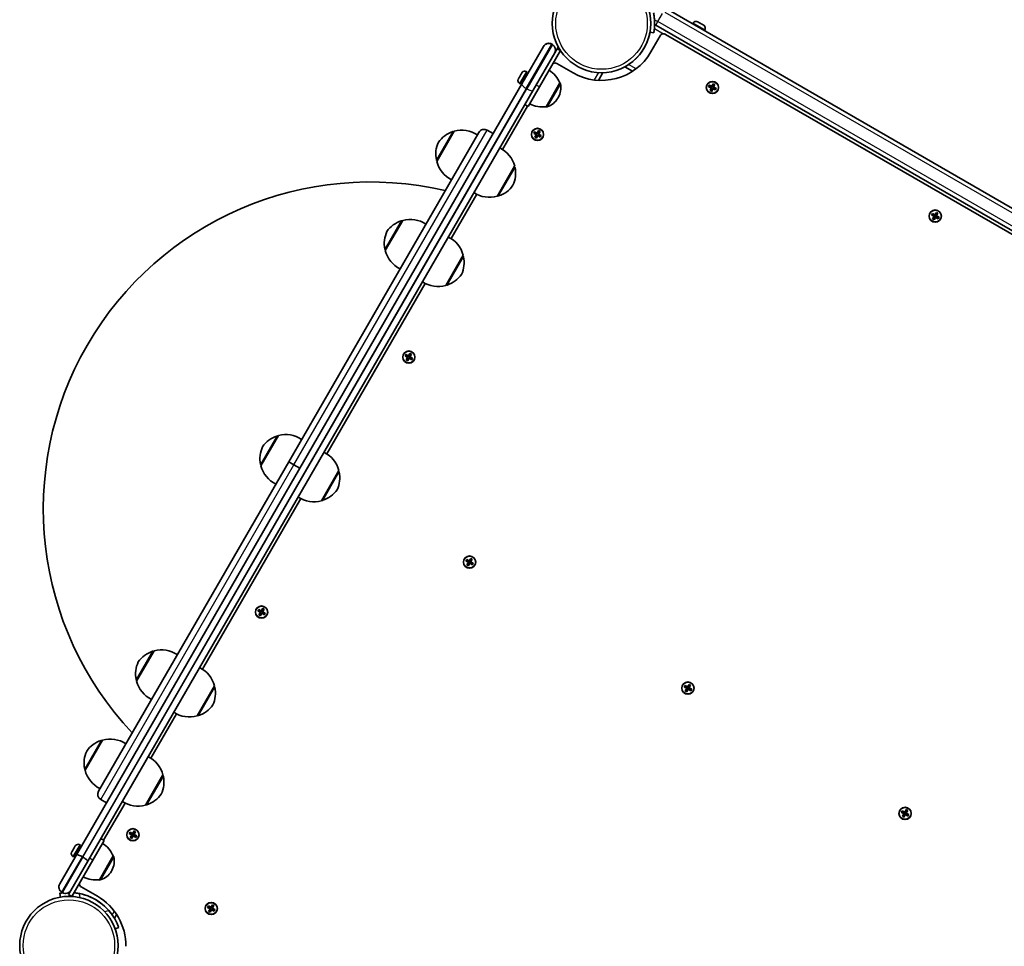
# Model space of a CAD drawing. Units: millimetres. Extents: x 4420 to 15050, y -4275 to 3866.
# Drawn here: x 7059 to 7820, y 420 to 1137 of the extents above; entities that cross this region are included whole.
import ezdxf

# ---------------------------------------------------------------- set-up
doc = ezdxf.new("R2010")
doc.units = ezdxf.units.MM
doc.layers.add('Widoczne (ISO)', color=7, linetype='Continuous', lineweight=35)
doc.layers.add('Widoczne wąskie (ISO)', color=7, linetype='Continuous', lineweight=25)

msp = doc.modelspace()

# ---------------------------------------------------------------- linework, layer by layer
at = {"layer": 'Widoczne (ISO)'}
for p, q in [((8207.88, 770.63), (7560.71, 1144.27)), ((7583.23, 1135.08), (7584.2, 1134.52)), ((7546.33, 1127.19), (7549.28, 1126.67)), ((7550.86, 1132.64), (7549.9, 1133.19)), ((7550.86, 1132.64), (8200.38, 757.64)), ((7579.73, 1134.15), (7579.36, 1133.51)), ((7584.58, 1134.3), (7586.52, 1133.18)), ((7586.9, 1132.96), (7587.87, 1132.4)), ((7588.82, 1128.9), (7588.45, 1128.26)), ((7554.25, 1124.33), (7547, 1111.77)), ((8190.38, 760.52), (7558.35, 1125.42)), ((7463.98, 1116.06), (7447.28, 1087.13)), ((7460.86, 1084.67), (7477.11, 1112.81)), ((7463.99, 1116.09), (7463.98, 1116.06)), ((7470.9, 1117.55), (7470.46, 1117.8)), ((7470.48, 1117.83), (7470.92, 1117.58)), ((7474.52, 1114.31), (7472.64, 1111.06)), ((7475.35, 1115.76), (7474.52, 1114.31)), ((7477.11, 1112.81), (7474.52, 1114.31)), ((7455.94, 1082.13), (7472.64, 1111.06)), ((7486.83, 1095.65), (7474.27, 1102.9)), ((7526.89, 1100.29), (7532.85, 1096.85)), ((7444.54, 1090.99), (7445.1, 1091.96)), ((7445.32, 1092.34), (7446.44, 1094.28)), ((7446.11, 1087.11), (7451.36, 1096.21)), ((7446.66, 1094.66), (7447.22, 1095.63)), ((7450.45, 1094.13), (7451.1, 1093.76)), ((7450.72, 1096.58), (7451.36, 1096.21)), ((7506.55, 1089.8), (7509.99, 1095.76)), ((7102.83, 490.54), (7447.28, 1087.13)), ((7455.94, 1082.13), (7111.49, 485.54)), ((7445.47, 1087.48), (7446.11, 1087.11)), ((7447.45, 1088.94), (7448.1, 1088.56)), ((7460.86, 1084.67), (7452.11, 1069.51)), ((7465.93, 1069.44), (7476.58, 1087.88)), ((7476.58, 1087.88), (7476.63, 1087.85)), ((7591.66, 1084.82), (7592.23, 1086.1)), ((7593.71, 1083.91), (7591.66, 1084.82)), ((7591.92, 1084.92), (7592.33, 1085.85)), ((7591.92, 1084.93), (7593.79, 1084.1)), ((7592.23, 1086.1), (7594.28, 1085.19)), ((7594.2, 1085.01), (7592.32, 1085.84)), ((7592.81, 1081.86), (7593.71, 1083.91)), ((7594.08, 1081.3), (7592.81, 1081.86)), ((7593.99, 1081.55), (7593.06, 1081.96)), ((7593.9, 1083.83), (7593.07, 1081.96)), ((7593.75, 1084.12), (7594.15, 1085.03)), ((7593.88, 1083.79), (7594.79, 1083.38)), ((7593.98, 1081.55), (7594.81, 1083.43)), ((7594.99, 1083.35), (7594.08, 1081.3)), ((7594.2, 1085.01), (7594.33, 1085.06)), ((7594.28, 1085.19), (7595.19, 1087.24)), ((7595.29, 1086.99), (7594.46, 1085.11)), ((7594.48, 1085.16), (7595.4, 1084.75)), ((7595.07, 1083.53), (7594.94, 1083.48)), ((7597.04, 1082.44), (7594.99, 1083.35)), ((7595.07, 1083.53), (7596.95, 1082.7)), ((7595.12, 1083.51), (7595.52, 1084.42)), ((7595.19, 1087.24), (7596.47, 1086.67)), ((7596.22, 1086.58), (7595.29, 1086.99)), ((7595.38, 1084.71), (7596.21, 1086.58)), ((7597.35, 1083.61), (7595.48, 1084.44)), ((7596.47, 1086.67), (7595.56, 1084.63)), ((7595.56, 1084.63), (7597.61, 1083.72)), ((7596.94, 1082.69), (7597.36, 1083.62)), ((7597.61, 1083.72), (7597.04, 1082.44)), ((7475.14, 1076.08), (7475.43, 1076.58)), ((7451.68, 1069.76), (7432.38, 1036.33)), ((7452.11, 1069.51), (7449.52, 1071.01)), ((7465.93, 1069.44), (7465.98, 1069.4)), ((7425.05, 1048.64), (7420.5, 1051.26)), ((7425.05, 1048.64), (7420.5, 1051.26)), ((7459.08, 1048.97), (7460.2, 1050.91)), ((7460.2, 1050.91), (7461.41, 1050.21)), ((7414.01, 1049.52), (7266.89, 794.7)), ((7381.42, 1027.06), (7394.92, 1050.45)), ((7394.62, 1050.04), (7394.67, 1050.01)), ((7456.44, 1048.88), (7457.13, 1050.09)), ((7458.38, 1047.76), (7456.44, 1048.88)), ((7456.7, 1048.95), (7457.2, 1049.83)), ((7456.7, 1048.96), (7458.48, 1047.93)), ((7457.13, 1050.09), (7459.08, 1048.97)), ((7458.98, 1048.8), (7457.2, 1049.82)), ((7457.26, 1045.82), (7458.38, 1047.76)), ((7458.47, 1045.12), (7457.26, 1045.82)), ((7458.55, 1047.66), (7457.52, 1045.88)), ((7458.4, 1045.38), (7457.52, 1045.89)), ((7458.39, 1045.38), (7459.41, 1047.16)), ((7458.43, 1047.96), (7458.93, 1048.82)), ((7459.59, 1047.06), (7458.47, 1045.12)), ((7458.52, 1047.62), (7459.39, 1047.12)), ((7458.98, 1048.8), (7459.11, 1048.83)), ((7460.27, 1050.65), (7459.25, 1048.87)), ((7459.27, 1048.91), (7460.14, 1048.41)), ((7459.69, 1047.23), (7459.55, 1047.19)), ((7461.53, 1045.94), (7459.59, 1047.06)), ((7459.69, 1047.23), (7461.46, 1046.21)), ((7459.73, 1047.21), (7460.23, 1048.07)), ((7460.11, 1048.37), (7461.14, 1050.15)), ((7461.96, 1047.07), (7460.19, 1048.1)), ((7461.15, 1050.14), (7460.27, 1050.65)), ((7461.41, 1050.21), (7460.29, 1048.27)), ((7460.29, 1048.27), (7462.23, 1047.15)), ((7461.46, 1046.2), (7461.97, 1047.08)), ((7462.23, 1047.15), (7461.53, 1045.94)), ((7381.62, 1027.53), (7381.67, 1027.5)), ((7441.68, 1023.45), (7428.18, 1000.06)), ((7441.48, 1022.98), (7441.43, 1023.01)), ((7412.37, 1001.67), (7392.55, 967.34)), ((7428.48, 1000.47), (7428.43, 1000.5)), ((7764.08, 985.63), (7764.78, 986.85)), ((7766.02, 984.51), (7764.08, 985.63)), ((7764.34, 985.7), (7764.85, 986.59)), ((7764.34, 985.71), (7766.12, 984.69)), ((7764.78, 986.85), (7766.72, 985.73)), ((7766.62, 985.55), (7764.84, 986.58)), ((7764.9, 982.57), (7766.02, 984.51)), ((7766.11, 981.87), (7764.9, 982.57)), ((7766.04, 982.13), (7765.16, 982.64)), ((7766.19, 984.41), (7765.17, 982.64)), ((7766.03, 982.14), (7767.06, 983.91)), ((7766.08, 984.71), (7766.58, 985.58)), ((7767.23, 983.81), (7766.11, 981.87)), ((7766.17, 984.37), (7767.03, 983.87)), ((7766.62, 985.55), (7766.76, 985.59)), ((7766.72, 985.73), (7767.84, 987.67)), ((7767.92, 987.4), (7766.89, 985.63)), ((7766.92, 985.67), (7767.78, 985.17)), ((7767.33, 983.99), (7767.2, 983.95)), ((7769.17, 982.69), (7767.23, 983.81)), ((7767.33, 983.99), (7769.11, 982.96)), ((7767.37, 983.96), (7767.87, 984.83)), ((7767.76, 985.13), (7768.78, 986.9)), ((7769.61, 983.83), (7767.83, 984.85)), ((7767.84, 987.67), (7769.05, 986.97)), ((7768.79, 986.9), (7767.91, 987.41)), ((7769.05, 986.97), (7767.93, 985.03)), ((7767.93, 985.03), (7769.87, 983.91)), ((7769.1, 982.95), (7769.61, 983.84)), ((7769.87, 983.91), (7769.17, 982.69)), ((7341.58, 958.07), (7355.08, 981.45)), ((7354.78, 981.05), (7354.83, 981.02)), ((7341.78, 958.53), (7341.83, 958.5)), ((7401.85, 954.45), (7388.35, 931.07)), ((7401.65, 953.99), (7401.6, 954.02)), ((7372.54, 932.68), (7296.38, 800.78)), ((7388.65, 931.47), (7388.6, 931.5)), ((7356.94, 876.54), (7357.63, 877.75)), ((7358.88, 875.42), (7356.94, 876.54)), ((7357.2, 876.61), (7357.7, 877.49)), ((7357.2, 876.62), (7358.98, 875.59)), ((7357.63, 877.75), (7359.58, 876.63)), ((7359.48, 876.46), (7357.7, 877.48)), ((7358.93, 875.62), (7359.43, 876.48)), ((7359.48, 876.46), (7359.61, 876.5)), ((7359.58, 876.63), (7360.7, 878.57)), ((7360.77, 878.31), (7359.75, 876.53)), ((7359.77, 876.58), (7360.64, 876.08)), ((7360.61, 876.03), (7361.64, 877.81)), ((7362.46, 874.73), (7360.69, 875.76)), ((7360.7, 878.57), (7361.91, 877.87)), ((7361.65, 877.8), (7360.77, 878.31)), ((7361.91, 877.87), (7360.79, 875.93)), ((7360.79, 875.93), (7362.73, 874.81)), ((7357.76, 873.48), (7358.88, 875.42)), ((7358.97, 872.78), (7357.76, 873.48)), ((7359.05, 875.32), (7358.02, 873.54)), ((7358.9, 873.04), (7358.02, 873.55)), ((7358.89, 873.04), (7359.91, 874.82)), ((7360.09, 874.72), (7358.97, 872.78)), ((7359.02, 875.28), (7359.89, 874.78)), ((7360.19, 874.89), (7360.05, 874.86)), ((7362.03, 873.6), (7360.09, 874.72)), ((7360.19, 874.89), (7361.96, 873.87)), ((7360.23, 874.87), (7360.73, 875.73)), ((7361.96, 873.86), (7362.47, 874.74)), ((7362.73, 874.81), (7362.03, 873.6)), ((7245.42, 791.5), (7258.92, 814.89)), ((7258.62, 814.48), (7258.67, 814.45)), ((7266.89, 794.7), (7119.76, 539.87)), ((7266.89, 794.7), (7271, 792.32)), ((7271, 792.32), (7266.89, 794.7)), ((7275.55, 789.7), (7271, 792.32)), ((7275.55, 789.7), (7271, 792.32)), ((7245.62, 791.97), (7245.67, 791.94)), ((7305.68, 787.89), (7292.18, 764.5)), ((7305.48, 787.42), (7305.43, 787.45)), ((7276.37, 766.12), (7200.21, 634.21)), ((7292.48, 764.91), (7292.43, 764.94)), ((7403.91, 717.9), (7404.61, 719.11)), ((7405.85, 716.78), (7403.91, 717.9)), ((7404.17, 717.97), (7404.68, 718.85)), ((7404.17, 717.98), (7405.95, 716.95)), ((7404.61, 719.11), (7406.55, 717.99)), ((7406.45, 717.82), (7404.67, 718.84)), ((7404.73, 714.84), (7405.85, 716.78)), ((7406.02, 716.68), (7405, 714.9)), ((7405.86, 714.4), (7406.89, 716.18)), ((7405.91, 716.98), (7406.41, 717.84)), ((7407.06, 716.08), (7405.94, 714.14)), ((7406, 716.64), (7406.86, 716.14)), ((7406.45, 717.82), (7406.58, 717.85)), ((7406.55, 717.99), (7407.67, 719.93)), ((7407.75, 719.67), (7406.72, 717.89)), ((7406.75, 717.93), (7407.61, 717.43)), ((7407.16, 716.25), (7407.02, 716.22)), ((7409, 714.96), (7407.06, 716.08)), ((7407.16, 716.25), (7408.94, 715.23)), ((7407.2, 716.23), (7407.7, 717.09)), ((7407.59, 717.39), (7408.61, 719.17)), ((7409.44, 716.09), (7407.66, 717.12)), ((7407.67, 719.93), (7408.88, 719.23)), ((7408.62, 719.16), (7407.74, 719.67)), ((7408.88, 719.23), (7407.76, 717.29)), ((7407.76, 717.29), (7409.7, 716.17)), ((7408.93, 715.22), (7409.44, 716.1)), ((7409.7, 716.17), (7409, 714.96)), ((7405.94, 714.14), (7404.73, 714.84)), ((7405.87, 714.4), (7404.99, 714.91)), ((7243.04, 679.26), (7243.73, 680.47)), ((7244.98, 678.14), (7243.04, 679.26)), ((7243.3, 679.33), (7243.8, 680.21)), ((7243.3, 679.34), (7245.08, 678.31)), ((7243.73, 680.47), (7245.68, 679.35)), ((7245.58, 679.18), (7243.8, 680.2)), ((7243.86, 676.2), (7244.98, 678.14)), ((7245.15, 678.04), (7244.12, 676.26)), ((7245.03, 678.34), (7245.53, 679.2)), ((7245.12, 678), (7245.99, 677.5)), ((7245.58, 679.18), (7245.71, 679.21)), ((7245.68, 679.35), (7246.8, 681.29)), ((7246.87, 681.03), (7245.85, 679.25)), ((7245.87, 679.29), (7246.74, 678.79)), ((7246.33, 677.59), (7246.83, 678.45)), ((7246.71, 678.75), (7247.74, 680.53)), ((7248.56, 677.45), (7246.79, 678.48)), ((7246.8, 681.29), (7248.01, 680.59)), ((7247.75, 680.52), (7246.87, 681.03)), ((7248.01, 680.59), (7246.89, 678.65)), ((7246.89, 678.65), (7248.83, 677.53)), ((7245.07, 675.5), (7243.86, 676.2)), ((7245, 675.76), (7244.12, 676.27)), ((7244.99, 675.76), (7246.01, 677.54)), ((7246.19, 677.44), (7245.07, 675.5)), ((7246.29, 677.61), (7246.15, 677.58)), ((7248.13, 676.32), (7246.19, 677.44)), ((7246.29, 677.61), (7248.06, 676.59)), ((7248.06, 676.58), (7248.57, 677.46)), ((7248.83, 677.53), (7248.13, 676.32)), ((7149.25, 624.94), (7162.75, 648.32)), ((7162.45, 647.92), (7162.5, 647.89)), ((7149.45, 625.4), (7149.5, 625.37)), ((7209.52, 621.32), (7196.02, 597.94)), ((7209.32, 620.86), (7209.27, 620.89)), ((7572.78, 620.4), (7573.48, 621.61)), ((7574.72, 619.28), (7572.78, 620.4)), ((7573.04, 620.47), (7573.55, 621.35)), ((7573.05, 620.48), (7574.82, 619.45)), ((7573.48, 621.61), (7575.42, 620.49)), ((7575.32, 620.32), (7573.55, 621.34)), ((7573.6, 617.34), (7574.72, 619.28)), ((7574.82, 616.64), (7573.6, 617.34)), ((7574.75, 616.9), (7573.86, 617.41)), ((7574.9, 619.18), (7573.87, 617.4)), ((7574.74, 616.9), (7575.76, 618.68)), ((7574.78, 619.48), (7575.28, 620.34)), ((7575.94, 618.58), (7574.82, 616.64)), ((7574.87, 619.14), (7575.74, 618.64)), ((7575.32, 620.32), (7575.46, 620.35)), ((7575.42, 620.49), (7576.54, 622.43)), ((7576.62, 622.17), (7575.6, 620.39)), ((7575.62, 620.43), (7576.49, 619.93)), ((7576.04, 618.75), (7575.9, 618.72)), ((7577.88, 617.46), (7575.94, 618.58)), ((7576.04, 618.75), (7577.81, 617.73)), ((7576.08, 618.73), (7576.58, 619.59)), ((7576.46, 619.89), (7577.49, 621.67)), ((7576.54, 622.43), (7577.76, 621.73)), ((7578.31, 618.59), (7576.54, 619.62)), ((7577.5, 621.66), (7576.61, 622.17)), ((7577.76, 621.73), (7576.64, 619.79)), ((7576.64, 619.79), (7578.58, 618.67)), ((7577.81, 617.72), (7578.32, 618.6)), ((7578.58, 618.67), (7577.88, 617.46)), ((7180.2, 599.55), (7160.38, 565.22)), ((7196.32, 598.34), (7196.27, 598.37)), ((7109.42, 555.95), (7122.92, 579.33)), ((7122.62, 578.92), (7122.67, 578.9)), ((7109.62, 556.41), (7109.67, 556.38)), ((7169.68, 552.33), (7156.18, 528.95)), ((7169.48, 551.87), (7169.43, 551.9)), ((7126.05, 530.75), (7121.5, 533.38)), ((7126.05, 530.75), (7121.5, 533.38)), ((7140.37, 530.56), (7123.77, 501.81)), ((7156.48, 529.35), (7156.43, 529.38)), ((7743.35, 523.54), (7744.47, 525.48)), ((7744.47, 525.48), (7745.68, 524.78)), ((7740.71, 523.45), (7741.41, 524.66)), ((7742.65, 522.33), (7740.71, 523.45)), ((7740.97, 523.52), (7741.47, 524.4)), ((7740.97, 523.53), (7742.75, 522.5)), ((7741.41, 524.66), (7743.35, 523.54)), ((7743.25, 523.37), (7741.47, 524.39)), ((7741.53, 520.39), (7742.65, 522.33)), ((7742.74, 519.69), (7741.53, 520.39)), ((7742.82, 522.23), (7741.79, 520.45)), ((7742.67, 519.95), (7741.79, 520.46)), ((7742.66, 519.95), (7743.68, 521.73)), ((7742.7, 522.53), (7743.2, 523.39)), ((7743.86, 521.63), (7742.74, 519.69)), ((7742.79, 522.19), (7743.66, 521.69)), ((7743.25, 523.37), (7743.38, 523.4)), ((7744.54, 525.22), (7743.52, 523.44)), ((7743.54, 523.48), (7744.41, 522.98)), ((7743.96, 521.8), (7743.82, 521.77)), ((7745.8, 520.51), (7743.86, 521.63)), ((7743.96, 521.8), (7745.73, 520.78)), ((7744, 521.78), (7744.5, 522.64)), ((7744.38, 522.94), (7745.41, 524.72)), ((7746.23, 521.64), (7744.46, 522.67)), ((7745.42, 524.71), (7744.54, 525.22)), ((7745.68, 524.78), (7744.56, 522.84)), ((7744.56, 522.84), (7746.5, 521.72)), ((7745.73, 520.77), (7746.24, 521.65)), ((7746.5, 521.72), (7745.8, 520.51)), ((7124.2, 501.56), (7121.61, 503.06)), ((7143.54, 506.92), (7144.23, 508.13)), ((7145.48, 505.8), (7143.54, 506.92)), ((7143.8, 506.99), (7144.3, 507.87)), ((7143.8, 507), (7145.58, 505.97)), ((7144.23, 508.13), (7146.18, 507.01)), ((7146.08, 506.84), (7144.3, 507.86)), ((7144.36, 503.86), (7145.48, 505.8)), ((7145.57, 503.16), (7144.36, 503.86)), ((7145.65, 505.7), (7144.62, 503.92)), ((7145.5, 503.42), (7144.62, 503.93)), ((7145.49, 503.42), (7146.51, 505.2)), ((7145.53, 506), (7146.03, 506.86)), ((7146.69, 505.1), (7145.57, 503.16)), ((7145.62, 505.66), (7146.49, 505.16)), ((7146.08, 506.84), (7146.21, 506.88)), ((7146.18, 507.01), (7147.3, 508.95)), ((7147.37, 508.69), (7146.35, 506.91)), ((7146.37, 506.96), (7147.24, 506.46)), ((7146.79, 505.27), (7146.65, 505.24)), ((7148.63, 503.98), (7146.69, 505.1)), ((7146.79, 505.27), (7148.56, 504.25)), ((7146.83, 505.25), (7147.33, 506.11)), ((7147.21, 506.41), (7148.24, 508.19)), ((7149.06, 505.11), (7147.29, 506.14)), ((7147.3, 508.95), (7148.51, 508.25)), ((7148.25, 508.18), (7147.37, 508.69)), ((7148.51, 508.25), (7147.39, 506.31)), ((7147.39, 506.31), (7149.33, 505.19)), ((7148.56, 504.24), (7149.07, 505.12)), ((7149.33, 505.19), (7148.63, 503.98)), ((7099.92, 494.09), (7101.04, 496.03)), ((7100.71, 488.86), (7105.96, 497.96)), ((7101.26, 496.41), (7101.82, 497.38)), ((7105.05, 495.88), (7105.7, 495.51)), ((7105.32, 498.33), (7105.96, 497.96)), ((7124.2, 501.56), (7115.45, 486.4)), ((7102.83, 490.54), (7089.83, 468.01)), ((7099.14, 492.74), (7099.7, 493.71)), ((7100.07, 489.23), (7100.71, 488.86)), ((7102.05, 490.69), (7102.7, 490.31)), ((7107.82, 488.68), (7107.39, 488.93)), ((7120.53, 471.19), (7131.18, 489.63)), ((7131.18, 489.63), (7131.23, 489.6)), ((7098.49, 463.01), (7111.49, 485.54)), ((7099.2, 458.26), (7115.45, 486.4)), ((7129.74, 477.83), (7130.03, 478.34)), ((7106.37, 465.67), (7118.93, 458.42)), ((7120.53, 471.19), (7120.58, 471.16)), ((7089.78, 460.7), (7090.3, 457.75)), ((7092, 461.27), (7091.56, 461.52)), ((7098.49, 463.01), (7096.61, 459.76)), ((7099.2, 458.26), (7096.61, 459.76)), ((7204.11, 449.84), (7204.81, 451.05)), ((7206.05, 448.72), (7204.11, 449.84)), ((7204.37, 449.91), (7204.88, 450.79)), ((7204.37, 449.91), (7206.15, 448.89)), ((7204.81, 451.05), (7206.75, 449.93)), ((7206.65, 449.75), (7204.87, 450.78)), ((7206.11, 448.91), (7206.61, 449.78)), ((7206.65, 449.75), (7206.78, 449.79)), ((7206.75, 449.93), (7207.87, 451.87)), ((7207.95, 451.6), (7206.92, 449.83)), ((7206.95, 449.87), (7207.81, 449.37)), ((7207.79, 449.33), (7208.81, 451.1)), ((7207.87, 451.87), (7209.08, 451.17)), ((7208.82, 451.1), (7207.94, 451.61)), ((7209.08, 451.17), (7207.96, 449.23)), ((7132.16, 441.34), (7133.85, 444.27)), ((7204.93, 446.77), (7206.05, 448.72)), ((7206.14, 446.08), (7204.93, 446.77)), ((7206.07, 446.34), (7205.19, 446.84)), ((7206.22, 448.62), (7205.2, 446.84)), ((7206.06, 446.34), (7207.09, 448.12)), ((7207.26, 448.02), (7206.14, 446.08)), ((7206.2, 448.57), (7207.06, 448.07)), ((7207.36, 448.19), (7207.22, 448.15)), ((7209.2, 446.9), (7207.26, 448.02)), ((7207.36, 448.19), (7209.14, 447.16)), ((7207.4, 448.16), (7207.9, 449.03)), ((7209.64, 448.03), (7207.86, 449.05)), ((7207.96, 449.23), (7209.9, 448.11)), ((7209.13, 447.16), (7209.64, 448.04)), ((7209.9, 448.11), (7209.2, 446.9)), ((7132.66, 433.29), (7135.48, 434.32))]:
    msp.add_line(p, q, dxfattribs=at)
for centre, radius in [((7508.86, 1133.79), 38.05), ((7594.64, 1084.27), 4.75), ((7459.33, 1048.01), 4.75), ((7766.98, 984.77), 4.75), ((7359.83, 875.68), 4.75), ((7406.8, 717.04), 4.75), ((7245.93, 678.39), 4.75), ((7575.68, 619.54), 4.75), ((7743.6, 522.59), 4.75), ((7146.43, 506.06), 4.75), ((7096.91, 420.28), 38.05), ((7207, 448.97), 4.75)]:
    msp.add_circle(centre, radius, dxfattribs=at)
for centre, radius, start, end in [((7581.94, 1132.87), 2.56, 66.95523, 150), ((7508.86, 1133.79), 38.05, 303.46269, 350.00011), ((7552.36, 1135.24), 3, 215.22629, 240), ((7586.6, 1130.18), 2.56, 330, 53.04477), ((7556.85, 1122.83), 3, 60, 150), ((7468.09, 1113.68), 4.75, 60, 150), ((7468.11, 1113.72), 4.75, 60, 150), ((7468.52, 1113.43), 4.75, 330, 60), ((7468.54, 1113.47), 4.75, 330, 60), ((7508.86, 1133.79), 44.05, 240, 330), ((7449.44, 1094.36), 2.56, 60, 143.04477), ((7456.36, 1079.21), 22, 23.21087, 56.93797), ((7472.77, 1100.3), 3, 60, 116.44269), ((7446.75, 1089.7), 2.56, 156.95523, 240), ((7450.58, 1094.35), 0.25, 150, 240), ((7447.33, 1088.72), 0.25, 60, 150), ((7462.43, 1084.08), 15, 330, 11.95918), ((7476.13, 1086.98), 1, 11.95918, 60), ((7462.15, 1083.58), 15, 288.04082, 330), ((7463.33, 1091.28), 22, 243.06203, 276.78913), ((7466.48, 1070.27), 1, 240, 288.04082), ((7400.74, 1029.23), 22, 56.49064, 105.35837), ((7418.13, 1047.15), 4.75, 60, 150), ((7418.13, 1047.15), 4.75, 60, 150), ((7400.7, 1029.23), 22, 108.25686, 144.83211), ((7394.12, 1049.18), 1, 60, 108.25686), ((7402.68, 1032.67), 22, 155.16789, 191.74314), ((7420.4, 1017.88), 22, 14.64163, 63.50936), ((7382.12, 1028.39), 1, 191.74314, 240), ((7402.7, 1032.62), 22, 194.64163, 243.50936), ((7420.42, 1017.84), 22, 335.16789, 11.74314), ((7440.98, 1022.12), 1, 11.74314, 60), ((7330.08, 758.22), 252.96, 76.76378, 223.23622), ((7422.4, 1021.28), 22, 288.25686, 324.83211), ((7422.36, 1021.28), 22, 236.49064, 285.35837), ((7428.98, 1001.33), 1, 240, 288.25686), ((7360.86, 960.24), 22, 108.25686, 144.83211), ((7354.28, 980.18), 1, 60, 108.25686), ((7360.91, 960.24), 22, 56.49064, 105.35837), ((7362.84, 963.67), 22, 155.16789, 191.74314), ((7380.56, 948.89), 22, 14.64163, 63.50936), ((7342.28, 959.4), 1, 191.74314, 240), ((7362.87, 963.63), 22, 194.64163, 243.50936), ((7380.59, 948.85), 22, 335.16789, 11.74314), ((7401.15, 953.12), 1, 11.74314, 60), ((7382.57, 952.28), 22, 288.25686, 324.83211), ((7382.52, 952.28), 22, 236.49064, 285.35837), ((7389.15, 932.34), 1, 240, 288.25686), ((7264.74, 793.67), 22, 56.49064, 105.35837), ((7264.7, 793.67), 22, 108.25686, 144.83211), ((7258.12, 813.62), 1, 60, 108.25686), ((7266.68, 797.11), 22, 155.16789, 191.74314), ((7284.4, 782.33), 22, 14.64163, 63.50936), ((7246.12, 792.83), 1, 191.74314, 240), ((7266.7, 797.07), 22, 194.64163, 243.50936), ((7284.42, 782.28), 22, 335.16789, 11.74314), ((7304.98, 786.56), 1, 11.74314, 60), ((7286.4, 785.72), 22, 288.25686, 324.83211), ((7286.36, 785.72), 22, 236.49064, 285.35837), ((7292.98, 765.77), 1, 240, 288.25686), ((7168.53, 627.11), 22, 108.25686, 144.83211), ((7161.95, 647.05), 1, 60, 108.25686), ((7168.58, 627.11), 22, 56.49064, 105.35837), ((7170.51, 630.54), 22, 155.16789, 191.74314), ((7188.23, 615.76), 22, 14.64163, 63.50936), ((7149.95, 626.27), 1, 191.74314, 240), ((7170.54, 630.5), 22, 194.64163, 243.50936), ((7188.26, 615.72), 22, 335.16789, 11.74314), ((7208.82, 619.99), 1, 11.74314, 60), ((7190.24, 619.15), 22, 288.25686, 324.83211), ((7190.19, 619.15), 22, 236.49064, 285.35837), ((7196.82, 599.21), 1, 240, 288.25686), ((7128.7, 558.12), 22, 108.25686, 144.83211), ((7122.12, 578.06), 1, 60, 108.25686), ((7128.74, 558.11), 22, 56.49064, 105.35837), ((7130.68, 561.55), 22, 155.16789, 191.74314), ((7148.4, 546.77), 22, 14.64163, 63.50936), ((7110.12, 557.27), 1, 191.74314, 240), ((7130.7, 561.51), 22, 194.64163, 243.50936), ((7148.42, 546.73), 22, 335.16789, 11.74314), ((7168.98, 551), 1, 11.74314, 60), ((7123.88, 537.49), 4.75, 150, 240), ((7123.88, 537.49), 4.75, 150, 240), ((7150.4, 550.16), 22, 288.25686, 324.83211), ((7150.36, 550.16), 22, 236.49064, 285.35837), ((7156.98, 530.22), 1, 240, 288.25686), ((7104.04, 496.11), 2.56, 60, 143.04477), ((7105.18, 496.1), 0.25, 150, 240), ((7110.96, 480.96), 22, 23.21087, 56.93797), ((7101.35, 491.45), 2.56, 156.95523, 240), ((7101.93, 490.47), 0.25, 60, 150), ((7117.04, 485.84), 15, 330, 11.95918), ((7130.73, 488.74), 1, 11.95918, 60), ((7117.93, 493.03), 22, 243.06203, 276.78913), ((7116.75, 485.33), 15, 288.04082, 330), ((7107.87, 468.27), 3, 183.55731, 240), ((7121.08, 472.02), 1, 240, 288.04082), ((7096.92, 420.3), 41.05, 35.53552, 84.46448), ((7096.91, 420.28), 41.05, 41.4327, 78.5673), ((7096.91, 420.28), 44.05, 359.26448, 60)]:
    msp.add_arc(centre, radius, start, end, dxfattribs=at)
for points, knots in [([(7549.28, 1126.67), (7549.28, 1126.67), (7549.3, 1126.76), (7549.36, 1127.13), (7549.41, 1127.42), (7549.52, 1128.17), (7549.59, 1128.65), (7549.71, 1129.74), (7549.77, 1130.37), (7549.86, 1131.72), (7549.89, 1132.5), (7549.91, 1134.19), (7549.9, 1135.11), (7549.79, 1137.01), (7549.7, 1138.01), (7549.45, 1139.99), (7549.28, 1140.98), (7549.09, 1141.93)], [9.577328, 9.577328, 9.577328, 9.577328, 9.860097, 9.860097, 10.142867, 10.142867, 10.425636, 10.425636, 10.708405, 10.708405, 10.999416, 10.999416, 11.290428, 11.290428, 11.581439, 11.581439, 11.872451, 11.872451, 11.872451, 11.872451]), ([(7529.84, 1102.05), (7529.48, 1101.81), (7529.09, 1101.56), (7528.35, 1101.11), (7528.01, 1100.91), (7527.49, 1100.62), (7527.27, 1100.49), (7526.97, 1100.33), (7526.89, 1100.29), (7526.89, 1100.29)], [0.4745669, 0.4745669, 0.4745669, 0.4745669, 0.6040456, 0.6040456, 0.7335243, 0.7335243, 0.8463281, 0.8463281, 0.9591319, 0.9591319, 0.9591319, 0.9591319]), ([(7102.83, 490.54), (7102.83, 490.54), (7102.83, 490.54), (7102.86, 490.59), (7102.92, 490.62), (7103.09, 490.66), (7103.2, 490.66), (7103.61, 490.61), (7103.96, 490.51), (7104.81, 490.21), (7105.29, 490.01), (7106.32, 489.52), (7106.86, 489.24), (7107.39, 488.93)], [-0.0011158, -0.0011158, -0.0011158, -0.0011158, 0, 0, 0.0977815, 0.0977815, 0.1954531, 0.1954531, 0.3821433, 0.3821433, 0.5670078, 0.5670078, 0.7509981, 0.7509981, 0.7509981, 0.7509981]), ([(7111.49, 485.54), (7111.49, 485.54), (7111.49, 485.54), (7111.52, 485.59), (7111.52, 485.66), (7111.46, 485.82), (7111.41, 485.92), (7111.16, 486.25), (7110.91, 486.51), (7110.22, 487.09), (7109.81, 487.4), (7108.87, 488.05), (7108.35, 488.37), (7107.82, 488.68)], [-0.0009933, -0.0009933, -0.0009933, -0.0009933, 0, 0, 0.0978357, 0.0978357, 0.1955556, 0.1955556, 0.3822574, 0.3822574, 0.5671293, 0.5671293, 0.7511211, 0.7511211, 0.7511211, 0.7511211]), ([(7089.83, 468.01), (7089.82, 468.01), (7089.82, 468), (7089.5, 467.44), (7089.3, 466.84), (7089.15, 465.6), (7089.2, 464.97), (7089.52, 463.78), (7089.8, 463.22), (7090.56, 462.24), (7091.03, 461.83), (7091.56, 461.52)], [-0.7485855, -0.7485855, -0.7485855, -0.7485855, -0.7464906, -0.7464906, -0.5566374, -0.5566374, -0.3710562, -0.3710562, -0.1855177, -0.1855177, 0, 0, 0, 0]), ([(7092.38, 461.08), (7092.35, 461.07), (7092.33, 461.07), (7091.76, 461.01), (7091.29, 460.94), (7090.53, 460.83), (7090.24, 460.78), (7089.87, 460.72), (7089.78, 460.7), (7089.78, 460.7)], [8.7154343, 8.7154343, 8.7154343, 8.7154343, 8.7276495, 8.7276495, 9.0104187, 9.0104187, 9.2931879, 9.2931879, 9.5759571, 9.5759571, 9.5759571, 9.5759571]), ([(7092, 461.27), (7092.53, 460.96), (7093.12, 460.76), (7094.35, 460.6), (7094.97, 460.63), (7096.17, 460.95), (7096.73, 461.22), (7097.73, 461.97), (7098.16, 462.45), (7098.48, 463), (7098.48, 463.01), (7098.49, 463.01)], [-0.7464987, -0.7464987, -0.7464987, -0.7464987, -0.560979, -0.560979, -0.3754385, -0.3754385, -0.1898552, -0.1898552, 0, 0, 0.0020949, 0.0020949, 0.0020949, 0.0020949]), ([(7105.04, 460.51), (7104.09, 460.7), (7103.1, 460.87), (7101.69, 461.05), (7101.28, 461.09), (7100.87, 461.13)], [7.2808348, 7.2808348, 7.2808348, 7.2808348, 7.5718461, 7.5718461, 7.693762, 7.693762, 7.693762, 7.693762]), ([(7135.48, 434.32), (7135.48, 434.32), (7135.45, 434.4), (7135.32, 434.76), (7135.22, 435.03), (7134.93, 435.74), (7134.75, 436.18), (7134.31, 437.19), (7134.05, 437.76), (7133.45, 438.98), (7133.1, 439.67), (7132.26, 441.15), (7131.79, 441.93), (7130.75, 443.53), (7130.17, 444.35), (7128.96, 445.94), (7128.32, 446.71), (7127.68, 447.44)], [9.577328, 9.577328, 9.577328, 9.577328, 9.860097, 9.860097, 10.142867, 10.142867, 10.425636, 10.425636, 10.708405, 10.708405, 10.999416, 10.999416, 11.290428, 11.290428, 11.581439, 11.581439, 11.872451, 11.872451, 11.872451, 11.872451]), ([(7130.32, 444.15), (7130.57, 443.81), (7130.82, 443.44), (7131.29, 442.74), (7131.5, 442.41), (7131.81, 441.91), (7131.94, 441.7), (7132.12, 441.41), (7132.16, 441.34), (7132.16, 441.34)], [-0.4790377, -0.4790377, -0.4790377, -0.4790377, -0.3523181, -0.3523181, -0.2255985, -0.2255985, -0.1127993, -0.1127993, 0, 0, 0, 0])]:
    msp.add_open_spline(points, degree=3, knots=knots, dxfattribs=at)
for points in [[(7583.23, 1135.08), (7583.15, 1135.13), (7583.05, 1135.18), (7582.95, 1135.22)], [(7584.25, 1134.47), (7584.23, 1134.49), (7584.22, 1134.51), (7584.2, 1134.52)], [(7584.58, 1134.3), (7584.48, 1134.36), (7584.37, 1134.42), (7584.25, 1134.47)], [(7586.84, 1132.97), (7586.74, 1133.05), (7586.63, 1133.12), (7586.52, 1133.18)], [(7586.9, 1132.96), (7586.89, 1132.97), (7586.87, 1132.97), (7586.84, 1132.97)], [(7588.14, 1132.22), (7588.05, 1132.29), (7587.96, 1132.35), (7587.87, 1132.4)], [(7444.54, 1090.99), (7444.49, 1090.9), (7444.44, 1090.8), (7444.39, 1090.7)], [(7445.14, 1092), (7445.12, 1091.99), (7445.11, 1091.98), (7445.1, 1091.96)], [(7445.32, 1092.34), (7445.26, 1092.24), (7445.2, 1092.12), (7445.14, 1092)], [(7446.64, 1094.6), (7446.57, 1094.49), (7446.5, 1094.38), (7446.44, 1094.28)], [(7446.66, 1094.66), (7446.65, 1094.64), (7446.64, 1094.62), (7446.64, 1094.6)], [(7447.39, 1095.9), (7447.33, 1095.81), (7447.27, 1095.72), (7447.22, 1095.63)], [(7591.92, 1084.92), (7591.83, 1084.89), (7591.75, 1084.85), (7591.66, 1084.82)], [(7592.33, 1085.85), (7592.3, 1085.93), (7592.26, 1086.02), (7592.23, 1086.1)], [(7593.06, 1081.96), (7592.97, 1081.93), (7592.89, 1081.9), (7592.81, 1081.86)], [(7593.71, 1083.91), (7593.76, 1083.93), (7593.8, 1083.95), (7593.84, 1083.96)], [(7593.99, 1081.55), (7594.02, 1081.47), (7594.05, 1081.38), (7594.08, 1081.3)], [(7594.28, 1085.19), (7594.3, 1085.15), (7594.31, 1085.1), (7594.33, 1085.06)], [(7594.99, 1083.35), (7594.98, 1083.39), (7594.96, 1083.43), (7594.94, 1083.48)], [(7595.19, 1087.24), (7595.22, 1087.16), (7595.25, 1087.07), (7595.29, 1086.99)], [(7595.56, 1084.63), (7595.52, 1084.61), (7595.47, 1084.59), (7595.43, 1084.57)], [(7596.47, 1086.67), (7596.38, 1086.64), (7596.3, 1086.61), (7596.22, 1086.58)], [(7597.04, 1082.44), (7597.01, 1082.52), (7596.98, 1082.61), (7596.94, 1082.69)], [(7597.61, 1083.72), (7597.52, 1083.69), (7597.44, 1083.65), (7597.36, 1083.62)], [(7460.2, 1050.91), (7460.22, 1050.82), (7460.24, 1050.74), (7460.27, 1050.65)], [(7456.7, 1048.95), (7456.61, 1048.93), (7456.52, 1048.9), (7456.44, 1048.88)], [(7457.2, 1049.83), (7457.18, 1049.92), (7457.16, 1050), (7457.13, 1050.09)], [(7457.52, 1045.89), (7457.43, 1045.86), (7457.34, 1045.84), (7457.26, 1045.82)], [(7458.38, 1047.76), (7458.42, 1047.77), (7458.47, 1047.78), (7458.51, 1047.79)], [(7458.4, 1045.38), (7458.42, 1045.29), (7458.44, 1045.21), (7458.47, 1045.12)], [(7459.08, 1048.97), (7459.09, 1048.92), (7459.1, 1048.88), (7459.11, 1048.83)], [(7459.59, 1047.06), (7459.58, 1047.1), (7459.56, 1047.15), (7459.55, 1047.19)], [(7460.29, 1048.27), (7460.24, 1048.26), (7460.2, 1048.25), (7460.15, 1048.23)], [(7461.41, 1050.21), (7461.32, 1050.19), (7461.23, 1050.16), (7461.15, 1050.14)], [(7461.53, 1045.94), (7461.5, 1046.03), (7461.48, 1046.11), (7461.46, 1046.2)], [(7462.23, 1047.15), (7462.14, 1047.13), (7462.05, 1047.1), (7461.97, 1047.08)], [(7764.34, 985.7), (7764.25, 985.68), (7764.17, 985.66), (7764.08, 985.63)], [(7764.85, 986.59), (7764.83, 986.67), (7764.8, 986.76), (7764.78, 986.85)], [(7765.16, 982.64), (7765.07, 982.62), (7764.99, 982.6), (7764.9, 982.57)], [(7766.02, 984.51), (7766.07, 984.53), (7766.11, 984.54), (7766.16, 984.55)], [(7766.72, 985.73), (7766.73, 985.68), (7766.74, 985.63), (7766.76, 985.59)], [(7767.23, 983.81), (7767.22, 983.86), (7767.21, 983.9), (7767.2, 983.95)], [(7767.93, 985.03), (7767.89, 985.01), (7767.84, 985), (7767.8, 984.99)], [(7767.84, 987.67), (7767.86, 987.58), (7767.89, 987.49), (7767.91, 987.41)], [(7769.05, 986.97), (7768.96, 986.94), (7768.88, 986.92), (7768.79, 986.9)], [(7769.17, 982.69), (7769.15, 982.78), (7769.13, 982.87), (7769.1, 982.95)], [(7769.87, 983.91), (7769.78, 983.88), (7769.7, 983.86), (7769.61, 983.84)], [(7766.04, 982.13), (7766.06, 982.05), (7766.09, 981.96), (7766.11, 981.87)], [(7357.2, 876.61), (7357.11, 876.59), (7357.02, 876.56), (7356.94, 876.54)], [(7357.7, 877.49), (7357.68, 877.58), (7357.66, 877.66), (7357.63, 877.75)], [(7359.58, 876.63), (7359.59, 876.59), (7359.6, 876.54), (7359.61, 876.5)], [(7360.79, 875.93), (7360.74, 875.92), (7360.7, 875.91), (7360.65, 875.9)], [(7360.7, 878.57), (7360.72, 878.48), (7360.74, 878.4), (7360.77, 878.31)], [(7361.91, 877.87), (7361.82, 877.85), (7361.73, 877.83), (7361.65, 877.8)], [(7358.02, 873.55), (7357.93, 873.53), (7357.84, 873.5), (7357.76, 873.48)], [(7358.88, 875.42), (7358.92, 875.43), (7358.97, 875.44), (7359.01, 875.46)], [(7358.9, 873.04), (7358.92, 872.95), (7358.94, 872.87), (7358.97, 872.78)], [(7360.09, 874.72), (7360.08, 874.77), (7360.06, 874.81), (7360.05, 874.86)], [(7362.03, 873.6), (7362, 873.69), (7361.98, 873.77), (7361.96, 873.86)], [(7362.73, 874.81), (7362.64, 874.79), (7362.55, 874.76), (7362.47, 874.74)], [(7404.17, 717.97), (7404.08, 717.95), (7404, 717.92), (7403.91, 717.9)], [(7404.68, 718.85), (7404.65, 718.94), (7404.63, 719.02), (7404.61, 719.11)], [(7405.85, 716.78), (7405.89, 716.79), (7405.94, 716.8), (7405.98, 716.82)], [(7406.55, 717.99), (7406.56, 717.95), (7406.57, 717.9), (7406.58, 717.85)], [(7407.06, 716.08), (7407.05, 716.13), (7407.04, 716.17), (7407.02, 716.22)], [(7407.76, 717.29), (7407.71, 717.28), (7407.67, 717.27), (7407.62, 717.25)], [(7407.67, 719.93), (7407.69, 719.84), (7407.72, 719.76), (7407.74, 719.67)], [(7408.88, 719.23), (7408.79, 719.21), (7408.71, 719.19), (7408.62, 719.16)], [(7409.7, 716.17), (7409.61, 716.15), (7409.53, 716.12), (7409.44, 716.1)], [(7404.99, 714.91), (7404.9, 714.89), (7404.82, 714.86), (7404.73, 714.84)], [(7405.87, 714.4), (7405.89, 714.31), (7405.92, 714.23), (7405.94, 714.14)], [(7409, 714.96), (7408.98, 715.05), (7408.95, 715.13), (7408.93, 715.22)], [(7243.3, 679.33), (7243.21, 679.31), (7243.12, 679.28), (7243.04, 679.26)], [(7243.8, 680.21), (7243.78, 680.3), (7243.76, 680.38), (7243.73, 680.47)], [(7244.98, 678.14), (7245.02, 678.15), (7245.07, 678.16), (7245.11, 678.18)], [(7245.68, 679.35), (7245.69, 679.31), (7245.7, 679.26), (7245.71, 679.21)], [(7246.89, 678.65), (7246.84, 678.64), (7246.8, 678.63), (7246.75, 678.61)], [(7246.8, 681.29), (7246.82, 681.2), (7246.84, 681.12), (7246.87, 681.03)], [(7248.01, 680.59), (7247.92, 680.57), (7247.83, 680.55), (7247.75, 680.52)], [(7244.12, 676.27), (7244.03, 676.24), (7243.94, 676.22), (7243.86, 676.2)], [(7245, 675.76), (7245.02, 675.67), (7245.04, 675.59), (7245.07, 675.5)], [(7246.19, 677.44), (7246.18, 677.48), (7246.16, 677.53), (7246.15, 677.58)], [(7248.13, 676.32), (7248.1, 676.41), (7248.08, 676.49), (7248.06, 676.58)], [(7248.83, 677.53), (7248.74, 677.51), (7248.65, 677.48), (7248.57, 677.46)], [(7573.04, 620.47), (7572.96, 620.45), (7572.87, 620.42), (7572.78, 620.4)], [(7573.55, 621.35), (7573.53, 621.44), (7573.51, 621.52), (7573.48, 621.61)], [(7573.86, 617.41), (7573.78, 617.39), (7573.69, 617.36), (7573.6, 617.34)], [(7574.72, 619.28), (7574.77, 619.29), (7574.81, 619.3), (7574.86, 619.32)], [(7574.75, 616.9), (7574.77, 616.81), (7574.79, 616.73), (7574.82, 616.64)], [(7575.42, 620.49), (7575.44, 620.45), (7575.45, 620.4), (7575.46, 620.35)], [(7575.94, 618.58), (7575.92, 618.63), (7575.91, 618.67), (7575.9, 618.72)], [(7576.64, 619.79), (7576.59, 619.78), (7576.54, 619.77), (7576.5, 619.75)], [(7576.54, 622.43), (7576.57, 622.34), (7576.59, 622.26), (7576.61, 622.17)], [(7577.76, 621.73), (7577.67, 621.71), (7577.58, 621.69), (7577.5, 621.66)], [(7577.88, 617.46), (7577.85, 617.55), (7577.83, 617.63), (7577.81, 617.72)], [(7578.58, 618.67), (7578.49, 618.65), (7578.4, 618.62), (7578.32, 618.6)], [(7744.47, 525.48), (7744.49, 525.39), (7744.51, 525.31), (7744.54, 525.22)], [(7740.97, 523.52), (7740.88, 523.5), (7740.79, 523.47), (7740.71, 523.45)], [(7741.47, 524.4), (7741.45, 524.49), (7741.43, 524.57), (7741.41, 524.66)], [(7741.79, 520.46), (7741.7, 520.44), (7741.61, 520.41), (7741.53, 520.39)], [(7742.65, 522.33), (7742.69, 522.34), (7742.74, 522.35), (7742.78, 522.37)], [(7742.67, 519.95), (7742.69, 519.86), (7742.71, 519.78), (7742.74, 519.69)], [(7743.35, 523.54), (7743.36, 523.5), (7743.37, 523.45), (7743.38, 523.4)], [(7743.86, 521.63), (7743.85, 521.68), (7743.83, 521.72), (7743.82, 521.77)], [(7744.56, 522.84), (7744.51, 522.83), (7744.47, 522.82), (7744.42, 522.8)], [(7745.68, 524.78), (7745.59, 524.76), (7745.5, 524.74), (7745.42, 524.71)], [(7745.8, 520.51), (7745.78, 520.6), (7745.75, 520.68), (7745.73, 520.77)], [(7746.5, 521.72), (7746.41, 521.7), (7746.32, 521.67), (7746.24, 521.65)], [(7143.8, 506.99), (7143.71, 506.97), (7143.62, 506.94), (7143.54, 506.92)], [(7144.3, 507.87), (7144.28, 507.96), (7144.26, 508.05), (7144.23, 508.13)], [(7144.62, 503.93), (7144.53, 503.91), (7144.44, 503.88), (7144.36, 503.86)], [(7145.48, 505.8), (7145.52, 505.81), (7145.57, 505.82), (7145.61, 505.84)], [(7145.5, 503.42), (7145.52, 503.33), (7145.54, 503.25), (7145.57, 503.16)], [(7146.18, 507.01), (7146.19, 506.97), (7146.2, 506.92), (7146.21, 506.88)], [(7146.69, 505.1), (7146.68, 505.15), (7146.66, 505.19), (7146.65, 505.24)], [(7147.39, 506.31), (7147.34, 506.3), (7147.3, 506.29), (7147.25, 506.28)], [(7147.3, 508.95), (7147.32, 508.87), (7147.34, 508.78), (7147.37, 508.69)], [(7148.51, 508.25), (7148.42, 508.23), (7148.33, 508.21), (7148.25, 508.18)], [(7148.63, 503.98), (7148.6, 504.07), (7148.58, 504.15), (7148.56, 504.24)], [(7149.33, 505.19), (7149.24, 505.17), (7149.15, 505.15), (7149.07, 505.12)], [(7101.24, 496.35), (7101.17, 496.24), (7101.1, 496.14), (7101.04, 496.03)], [(7101.26, 496.41), (7101.25, 496.39), (7101.24, 496.37), (7101.24, 496.35)], [(7101.99, 497.65), (7101.93, 497.56), (7101.87, 497.47), (7101.82, 497.38)], [(7099.14, 492.74), (7099.09, 492.65), (7099.04, 492.56), (7098.99, 492.45)], [(7099.74, 493.75), (7099.72, 493.74), (7099.71, 493.73), (7099.7, 493.71)], [(7099.92, 494.09), (7099.86, 493.99), (7099.8, 493.87), (7099.74, 493.75)], [(7097.51, 461.32), (7097.28, 461.32), (7097.06, 461.33), (7096.84, 461.33)], [(7204.37, 449.91), (7204.28, 449.88), (7204.2, 449.86), (7204.11, 449.84)], [(7204.88, 450.79), (7204.85, 450.87), (7204.83, 450.96), (7204.81, 451.05)], [(7206.75, 449.93), (7206.76, 449.88), (7206.77, 449.84), (7206.78, 449.79)], [(7207.87, 451.87), (7207.89, 451.78), (7207.92, 451.69), (7207.94, 451.61)], [(7209.08, 451.17), (7208.99, 451.14), (7208.91, 451.12), (7208.82, 451.1)], [(7205.19, 446.84), (7205.1, 446.82), (7205.02, 446.8), (7204.93, 446.77)], [(7206.05, 448.72), (7206.09, 448.73), (7206.14, 448.74), (7206.18, 448.75)], [(7206.07, 446.34), (7206.09, 446.25), (7206.12, 446.16), (7206.14, 446.08)], [(7207.26, 448.02), (7207.25, 448.06), (7207.24, 448.11), (7207.22, 448.15)], [(7207.96, 449.23), (7207.91, 449.22), (7207.87, 449.2), (7207.82, 449.19)], [(7209.2, 446.9), (7209.18, 446.98), (7209.15, 447.07), (7209.13, 447.16)], [(7209.9, 448.11), (7209.81, 448.08), (7209.73, 448.06), (7209.64, 448.04)]]:
    msp.add_open_spline(points, degree=3, dxfattribs=at)
for points, weights in [([(7593.79, 1084.1), (7593.82, 1084.03), (7593.84, 1083.96)], [1, 0.999996409343, 0.999996436386]), ([(7593.84, 1083.96), (7593.87, 1083.9), (7593.9, 1083.83)], [0.999996436385, 0.999996409341, 1]), ([(7594.46, 1085.11), (7594.4, 1085.09), (7594.33, 1085.06)], [1, 0.999996409341, 0.999996436384]), ([(7594.81, 1083.43), (7594.88, 1083.45), (7594.94, 1083.48)], [1, 0.999996409341, 0.999996436384]), ([(7595.43, 1084.57), (7595.4, 1084.64), (7595.38, 1084.71)], [0.999996436383, 0.99999640934, 1]), ([(7595.48, 1084.44), (7595.45, 1084.51), (7595.43, 1084.57)], [1, 0.999996409343, 0.999996436386]), ([(7458.48, 1047.93), (7458.49, 1047.86), (7458.51, 1047.79)], [1, 0.999996409343, 0.999996436386]), ([(7458.51, 1047.79), (7458.53, 1047.73), (7458.55, 1047.66)], [0.999996436385, 0.999996409341, 1]), ([(7459.25, 1048.87), (7459.18, 1048.85), (7459.11, 1048.83)], [1, 0.999996409341, 0.999996436384]), ([(7459.41, 1047.16), (7459.48, 1047.18), (7459.55, 1047.19)], [1, 0.999996409341, 0.999996436384]), ([(7460.15, 1048.23), (7460.13, 1048.3), (7460.11, 1048.37)], [0.999996436383, 0.99999640934, 1]), ([(7460.19, 1048.1), (7460.17, 1048.17), (7460.15, 1048.23)], [1, 0.999996409343, 0.999996436386]), ([(7766.12, 984.69), (7766.14, 984.62), (7766.16, 984.55)], [1, 0.999996409343, 0.999996436386]), ([(7766.16, 984.55), (7766.17, 984.48), (7766.19, 984.41)], [0.999996436385, 0.999996409341, 1]), ([(7766.89, 985.63), (7766.82, 985.61), (7766.76, 985.59)], [1, 0.999996409341, 0.999996436384]), ([(7767.06, 983.91), (7767.13, 983.93), (7767.2, 983.95)], [1, 0.999996409341, 0.999996436384]), ([(7767.8, 984.99), (7767.78, 985.06), (7767.76, 985.13)], [0.999996436383, 0.99999640934, 1]), ([(7767.83, 984.85), (7767.81, 984.92), (7767.8, 984.99)], [1, 0.999996409343, 0.999996436386]), ([(7359.75, 876.53), (7359.68, 876.51), (7359.61, 876.5)], [1, 0.999996409341, 0.999996436384]), ([(7360.65, 875.9), (7360.63, 875.96), (7360.61, 876.03)], [0.999996436383, 0.99999640934, 1]), ([(7360.69, 875.76), (7360.67, 875.83), (7360.65, 875.9)], [1, 0.999996409343, 0.999996436386]), ([(7358.98, 875.59), (7358.99, 875.52), (7359.01, 875.46)], [1, 0.999996409343, 0.999996436386]), ([(7359.01, 875.46), (7359.03, 875.39), (7359.05, 875.32)], [0.999996436385, 0.999996409341, 1]), ([(7359.91, 874.82), (7359.98, 874.84), (7360.05, 874.86)], [1, 0.999996409341, 0.999996436384]), ([(7405.95, 716.95), (7405.97, 716.88), (7405.98, 716.82)], [1, 0.999996409343, 0.999996436386]), ([(7405.98, 716.82), (7406, 716.75), (7406.02, 716.68)], [0.999996436385, 0.999996409341, 1]), ([(7406.72, 717.89), (7406.65, 717.87), (7406.58, 717.85)], [1, 0.999996409341, 0.999996436384]), ([(7406.89, 716.18), (7406.96, 716.2), (7407.02, 716.22)], [1, 0.999996409341, 0.999996436384]), ([(7407.62, 717.25), (7407.61, 717.32), (7407.59, 717.39)], [0.999996436383, 0.99999640934, 1]), ([(7407.66, 717.12), (7407.64, 717.19), (7407.62, 717.25)], [1, 0.999996409343, 0.999996436386]), ([(7245.08, 678.31), (7245.09, 678.24), (7245.11, 678.18)], [1, 0.999996409343, 0.999996436386]), ([(7245.11, 678.18), (7245.13, 678.11), (7245.15, 678.04)], [0.999996436385, 0.999996409341, 1]), ([(7245.85, 679.25), (7245.78, 679.23), (7245.71, 679.21)], [1, 0.999996409341, 0.999996436384]), ([(7246.75, 678.61), (7246.73, 678.68), (7246.71, 678.75)], [0.999996436383, 0.99999640934, 1]), ([(7246.79, 678.48), (7246.77, 678.55), (7246.75, 678.61)], [1, 0.999996409343, 0.999996436386]), ([(7246.01, 677.54), (7246.08, 677.56), (7246.15, 677.58)], [1, 0.999996409341, 0.999996436384]), ([(7574.82, 619.45), (7574.84, 619.38), (7574.86, 619.32)], [1, 0.999996409343, 0.999996436386]), ([(7574.86, 619.32), (7574.88, 619.25), (7574.9, 619.18)], [0.999996436385, 0.999996409341, 1]), ([(7575.6, 620.39), (7575.53, 620.37), (7575.46, 620.35)], [1, 0.999996409341, 0.999996436384]), ([(7575.76, 618.68), (7575.83, 618.7), (7575.9, 618.72)], [1, 0.999996409341, 0.999996436384]), ([(7576.5, 619.75), (7576.48, 619.82), (7576.46, 619.89)], [0.999996436383, 0.99999640934, 1]), ([(7576.54, 619.62), (7576.52, 619.69), (7576.5, 619.75)], [1, 0.999996409343, 0.999996436386]), ([(7742.75, 522.5), (7742.76, 522.43), (7742.78, 522.37)], [1, 0.999996409343, 0.999996436386]), ([(7742.78, 522.37), (7742.8, 522.3), (7742.82, 522.23)], [0.999996436385, 0.999996409341, 1]), ([(7743.52, 523.44), (7743.45, 523.42), (7743.38, 523.4)], [1, 0.999996409341, 0.999996436384]), ([(7743.68, 521.73), (7743.75, 521.75), (7743.82, 521.77)], [1, 0.999996409341, 0.999996436384]), ([(7744.42, 522.8), (7744.4, 522.87), (7744.38, 522.94)], [0.999996436383, 0.99999640934, 1]), ([(7744.46, 522.67), (7744.44, 522.74), (7744.42, 522.8)], [1, 0.999996409343, 0.999996436386]), ([(7145.58, 505.97), (7145.59, 505.9), (7145.61, 505.84)], [1, 0.999996409343, 0.999996436386]), ([(7145.61, 505.84), (7145.63, 505.77), (7145.65, 505.7)], [0.999996436385, 0.999996409341, 1]), ([(7146.35, 506.91), (7146.28, 506.89), (7146.21, 506.88)], [1, 0.999996409341, 0.999996436384]), ([(7146.51, 505.2), (7146.58, 505.22), (7146.65, 505.24)], [1, 0.999996409341, 0.999996436384]), ([(7147.25, 506.28), (7147.23, 506.34), (7147.21, 506.41)], [0.999996436383, 0.99999640934, 1]), ([(7147.29, 506.14), (7147.27, 506.21), (7147.25, 506.28)], [1, 0.999996409343, 0.999996436386]), ([(7206.92, 449.83), (7206.85, 449.81), (7206.78, 449.79)], [1, 0.999996409341, 0.999996436384]), ([(7207.82, 449.19), (7207.81, 449.26), (7207.79, 449.33)], [0.999996436383, 0.99999640934, 1]), ([(7206.15, 448.89), (7206.17, 448.82), (7206.18, 448.75)], [1, 0.999996409343, 0.999996436386]), ([(7206.18, 448.75), (7206.2, 448.68), (7206.22, 448.62)], [0.999996436385, 0.999996409341, 1]), ([(7207.09, 448.12), (7207.16, 448.13), (7207.22, 448.15)], [1, 0.999996409341, 0.999996436384]), ([(7207.86, 449.05), (7207.84, 449.12), (7207.82, 449.19)], [1, 0.999996409343, 0.999996436386])]:
    msp.add_rational_spline(points, weights, degree=2, dxfattribs=at)
at = {"layer": 'Widoczne wąskie (ISO)'}
for p, q in [((7557.71, 1142.54), (8206.38, 768.03)), ((7549.8, 1136.71), (7552.36, 1135.24)), ((7550.86, 1132.64), (7552.36, 1135.24)), ((7552.36, 1135.24), (7556.01, 1141.56)), ((8201.88, 760.24), (7552.36, 1135.24)), ((7549.72, 1129.83), (7556.67, 1125.82)), ((7588.82, 1128.9), (7579.73, 1134.15)), ((7450.62, 1083.43), (7470.46, 1117.8)), ((7470.9, 1117.55), (7451.06, 1083.18)), ((7470.46, 1117.8), (7470.48, 1117.83)), ((7470.92, 1117.58), (7470.9, 1117.55)), ((7535.55, 1098.75), (7529.84, 1102.05)), ((7450.72, 1096.58), (7445.47, 1087.48)), ((7450.45, 1094.13), (7447.45, 1088.94)), ((7506.56, 1095.81), (7503.26, 1090.1)), ((7450.62, 1083.43), (7107.39, 488.93)), ((7107.82, 488.68), (7451.06, 1083.18)), ((7451.06, 1083.18), (7450.62, 1083.43)), ((7460.86, 1084.67), (7458.27, 1086.17)), ((7465.98, 1069.4), (7476.63, 1087.85)), ((7477.11, 1087.19), (7466.79, 1069.32)), ((7271, 792.32), (7420.5, 1051.26)), ((7393.8, 1050.13), (7381.14, 1028.19)), ((7381.62, 1027.53), (7394.62, 1050.04)), ((7441.48, 1022.98), (7428.48, 1000.47)), ((7429.3, 1000.38), (7441.96, 1022.32)), ((7353.97, 981.13), (7341.3, 959.19)), ((7341.78, 958.53), (7354.78, 981.05)), ((7401.65, 953.99), (7388.65, 931.47)), ((7389.46, 931.39), (7402.13, 953.33)), ((7257.8, 814.57), (7245.14, 792.63)), ((7245.62, 791.97), (7258.62, 814.48)), ((7121.5, 533.38), (7271, 792.32)), ((7305.48, 787.42), (7292.48, 764.91)), ((7293.3, 764.82), (7305.96, 786.76)), ((7161.64, 648), (7148.97, 626.06)), ((7149.45, 625.4), (7162.45, 647.92)), ((7209.32, 620.86), (7196.32, 598.34)), ((7197.13, 598.26), (7209.8, 620.2)), ((7121.8, 579.01), (7109.14, 557.07)), ((7109.62, 556.41), (7122.62, 578.92)), ((7169.48, 551.87), (7156.48, 529.35)), ((7157.3, 529.27), (7169.96, 551.2)), ((7105.32, 498.33), (7100.07, 489.23)), ((7105.05, 495.88), (7102.05, 490.69)), ((7091.56, 461.52), (7107.39, 488.93)), ((7107.82, 488.68), (7092, 461.27)), ((7115.45, 486.4), (7112.86, 487.9)), ((7120.58, 471.16), (7131.23, 489.6)), ((7131.71, 488.94), (7121.39, 471.07)), ((7105.61, 457.32), (7105.04, 460.51)), ((7127.68, 447.44), (7124.64, 446.33)), ((7131.95, 446.97), (7130.32, 444.15))]:
    msp.add_line(p, q, dxfattribs=at)
for centre, radius in [((7508.86, 1133.79), 35.4), ((7594.64, 1084.27), 4.49), ((7459.33, 1048.01), 4.49), ((7766.98, 984.77), 4.49), ((7359.83, 875.68), 4.49), ((7406.8, 717.04), 4.49), ((7245.93, 678.39), 4.49), ((7575.68, 619.54), 4.49), ((7743.6, 522.59), 4.49), ((7146.43, 506.06), 4.49), ((7096.91, 420.28), 35.4), ((7207, 448.97), 4.49)]:
    msp.add_circle(centre, radius, dxfattribs=at)
for centre, major_axis, start_param, end_param in [((7451.39, 1084.76), (-4.11, 2.37), 0, 1.570796), ((7451.82, 1084.51), (4.11, -2.38), 4.712389, 6.283185)]:
    msp.add_ellipse(centre, major_axis=major_axis, ratio=0.322744, start_param=start_param, end_param=end_param, dxfattribs=at)

doc.saveas('drawing.dxf')
